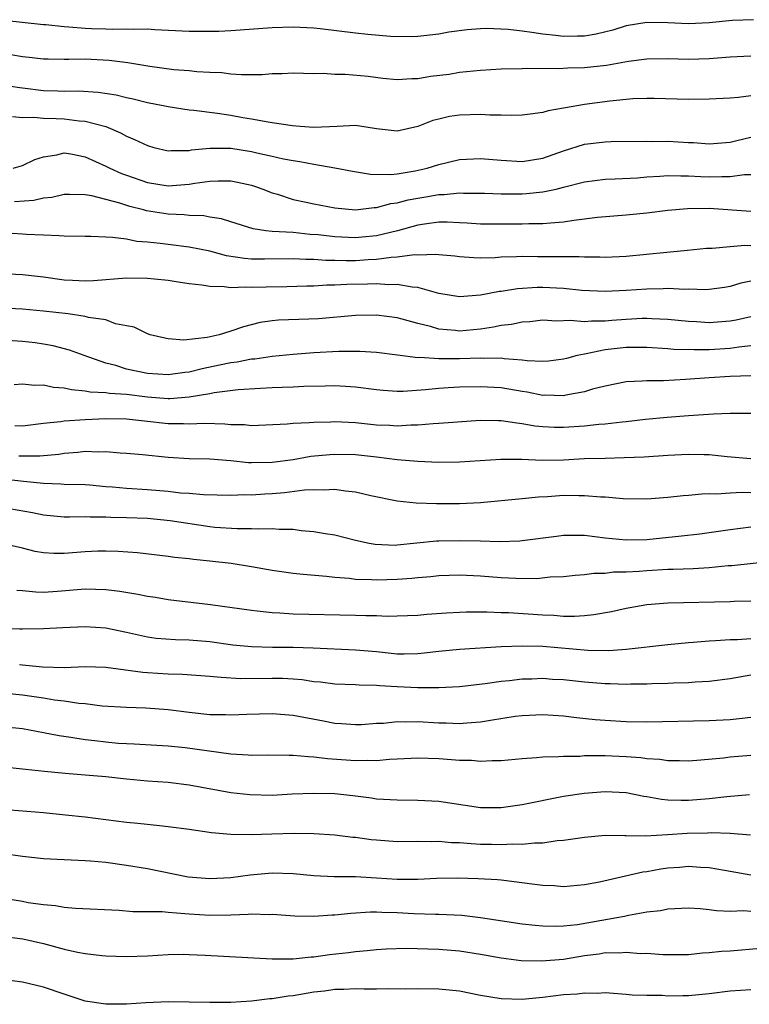
# Model space of a CAD drawing. Units: inches. Extents: x 2616000 to 2619000, y 1536000 to 1539000.
# Drawn here: x 2616899 to 2616969, y 1536333 to 1536427 of the extents above; entities that cross this region are included whole.
import ezdxf

# ---------------------------------------------------------------- set-up
doc = ezdxf.new("R2010")
doc.units = ezdxf.units.IN
doc.header["$MEASUREMENT"] = 0
doc.layers.add('LD26161536_2ft', color=122, linetype='Continuous')

msp = doc.modelspace()

# ---------------------------------------------------------------- linework, layer by layer
at = {"layer": 'LD26161536_2ft'}
for points, elevation in [([(2616969.261, 1536427.261), (2616967.193, 1536427.193), (2616965, 1536426.957), (2616963, 1536426.872), (2616961, 1536426.967), (2616959, 1536427.006), (2616957, 1536426.679), (2616955.733, 1536426.267), (2616954.13, 1536425.87), (2616953, 1536425.692), (2616952.331, 1536425.669), (2616951, 1536425.662), (2616950.246, 1536425.754), (2616949, 1536425.87), (2616947.956, 1536426.044), (2616947, 1536426.144), (2616945.683, 1536426.317), (2616943.594, 1536426.407), (2616943, 1536426.387), (2616941.713, 1536426.287), (2616939.952, 1536426.048), (2616939, 1536425.875), (2616937, 1536425.656), (2616936.372, 1536425.628), (2616934.355, 1536425.645), (2616932.172, 1536425.828), (2616931, 1536425.963), (2616927.604, 1536426.397), (2616927, 1536426.454), (2616925, 1536426.546), (2616923, 1536426.488), (2616919, 1536426.191), (2616917.867, 1536426.133), (2616917, 1536426.121), (2616915.879, 1536426.121), (2616915, 1536426.141), (2616911.719, 1536426.281), (2616911, 1536426.34), (2616909.693, 1536426.307), (2616909, 1536426.364), (2616907.688, 1536426.312), (2616907, 1536426.36), (2616905.609, 1536426.391), (2616905, 1536426.426), (2616903.445, 1536426.555), (2616903, 1536426.574), (2616901.248, 1536426.752), (2616901, 1536426.762), (2616897.198, 1536427.199)], 8528), ([(2616969, 1536423.76), (2616967, 1536423.653), (2616965, 1536423.492), (2616963, 1536423.45), (2616961, 1536423.498), (2616959, 1536423.459), (2616957.237, 1536423.237), (2616955.124, 1536422.876), (2616953, 1536422.639), (2616951.401, 1536422.599), (2616950.534, 1536422.534), (2616947.417, 1536422.583), (2616947, 1536422.558), (2616945, 1536422.501), (2616943, 1536422.376), (2616942.33, 1536422.33), (2616941, 1536422.175), (2616939.99, 1536422.01), (2616938.208, 1536421.792), (2616937, 1536421.596), (2616936.409, 1536421.591), (2616935, 1536421.497), (2616933.624, 1536421.624), (2616932.206, 1536421.794), (2616929.99, 1536422.01), (2616929, 1536421.999), (2616927.914, 1536422.086), (2616927, 1536422.059), (2616925, 1536422.117), (2616923.939, 1536422.061), (2616923, 1536422.067), (2616922.02, 1536421.98), (2616921, 1536421.98), (2616920.046, 1536421.954), (2616919, 1536422.031), (2616918.148, 1536422.147), (2616917, 1536422.189), (2616915.743, 1536422.257), (2616915, 1536422.34), (2616913.538, 1536422.462), (2616911.242, 1536422.758), (2616909.104, 1536423.104), (2616907.333, 1536423.333), (2616905, 1536423.463), (2616903.428, 1536423.428), (2616903, 1536423.45), (2616901.458, 1536423.457), (2616901, 1536423.481), (2616899.643, 1536423.643), (2616899, 1536423.696), (2616897.874, 1536423.874)], 8526), ([(2616969, 1536419.945), (2616967.801, 1536419.801), (2616967, 1536419.735), (2616965, 1536419.62), (2616963, 1536419.607), (2616959.707, 1536419.706), (2616959, 1536419.702), (2616957.658, 1536419.658), (2616955.441, 1536419.441), (2616953, 1536419.109), (2616951.187, 1536418.813), (2616951, 1536418.763), (2616949.499, 1536418.501), (2616949, 1536418.339), (2616947.796, 1536418.204), (2616947, 1536418.079), (2616945.943, 1536418.057), (2616945, 1536418.094), (2616943.897, 1536418.103), (2616943, 1536418.162), (2616941, 1536418.093), (2616940.046, 1536417.954), (2616939, 1536417.717), (2616938.434, 1536417.566), (2616937, 1536417.006), (2616935, 1536416.543), (2616933, 1536416.772), (2616932.817, 1536416.818), (2616931, 1536417.092), (2616929.241, 1536417), (2616927, 1536416.907), (2616925.688, 1536417), (2616924.935, 1536417.065), (2616923, 1536417.363), (2616922.594, 1536417.406), (2616921, 1536417.709), (2616920.16, 1536417.84), (2616919, 1536418.067), (2616917.734, 1536418.266), (2616915.444, 1536418.556), (2616915, 1536418.578), (2616913, 1536418.886), (2616912.499, 1536419), (2616911, 1536419.291), (2616909.635, 1536419.635), (2616909, 1536419.751), (2616908.007, 1536420.008), (2616906.279, 1536420.279), (2616904.382, 1536420.382), (2616903, 1536420.354), (2616902.39, 1536420.39), (2616901, 1536420.431), (2616899, 1536420.7), (2616898.723, 1536420.723), (2616897, 1536420.989)], 8524), ([(2616898.025, 1536417.975), (2616899, 1536417.875), (2616900.095, 1536417.905), (2616901, 1536417.79), (2616902.229, 1536417.771), (2616903, 1536417.726), (2616904.448, 1536417.552), (2616905, 1536417.525), (2616906.999, 1536416.999), (2616908.403, 1536416.404), (2616909, 1536416.074), (2616909.766, 1536415.766), (2616911, 1536415.169), (2616911.614, 1536415), (2616913, 1536414.678), (2616913.29, 1536414.71), (2616915, 1536414.716), (2616915.238, 1536414.762), (2616917, 1536414.927), (2616919, 1536414.914), (2616921, 1536414.602), (2616921.525, 1536414.475), (2616923, 1536414.166), (2616924.09, 1536413.91), (2616925, 1536413.741), (2616925.656, 1536413.656), (2616927, 1536413.38), (2616929, 1536413.044), (2616930.719, 1536412.719), (2616932.433, 1536412.433), (2616934.39, 1536412.39), (2616935, 1536412.462), (2616936.737, 1536412.737), (2616937.877, 1536413), (2616939, 1536413.366), (2616941, 1536413.833), (2616943, 1536413.934), (2616945, 1536413.764), (2616947, 1536413.658), (2616949, 1536413.973), (2616951, 1536414.677), (2616953, 1536415.301), (2616955, 1536415.546), (2616955.571, 1536415.571), (2616959, 1536415.585), (2616959.568, 1536415.568), (2616961, 1536415.588), (2616963, 1536415.477), (2616963.466, 1536415.466), (2616965, 1536415.341), (2616967, 1536415.514), (2616967.645, 1536415.645), (2616969, 1536415.975)], 8522), ([(2616898.086, 1536413), (2616899, 1536413.248), (2616900.176, 1536413.824), (2616901, 1536414.09), (2616902.282, 1536414.283), (2616903, 1536414.467), (2616903.621, 1536414.379), (2616905, 1536414.097), (2616907, 1536413.206), (2616907.392, 1536413), (2616908.506, 1536412.506), (2616909, 1536412.32), (2616911, 1536411.624), (2616913, 1536411.322), (2616915, 1536411.466), (2616915.567, 1536411.567), (2616917, 1536411.756), (2616917.791, 1536411.791), (2616919, 1536411.78), (2616919.664, 1536411.664), (2616921, 1536411.365), (2616921.281, 1536411.281), (2616922.081, 1536411), (2616923, 1536410.635), (2616923.501, 1536410.499), (2616925, 1536410.003), (2616926.252, 1536409.748), (2616927, 1536409.569), (2616929, 1536409.198), (2616931, 1536409.011), (2616932.784, 1536409.216), (2616933, 1536409.212), (2616934.397, 1536409.603), (2616935, 1536409.668), (2616936.046, 1536409.954), (2616937, 1536410.136), (2616937.753, 1536410.247), (2616939, 1536410.484), (2616939.515, 1536410.485), (2616941, 1536410.634), (2616941.385, 1536410.615), (2616943.394, 1536410.606), (2616945, 1536410.55), (2616947, 1536410.548), (2616947.436, 1536410.564), (2616949, 1536410.721), (2616950.286, 1536411), (2616951, 1536411.173), (2616953, 1536411.695), (2616955, 1536411.95), (2616955.967, 1536411.967), (2616958.083, 1536412.083), (2616959, 1536412.159), (2616960.231, 1536412.231), (2616961, 1536412.299), (2616962.258, 1536412.258), (2616963, 1536412.277), (2616964.196, 1536412.196), (2616965, 1536412.171), (2616966.211, 1536412.211), (2616967, 1536412.189), (2616968.388, 1536412.388), (2616969, 1536412.4)], 8520), ([(2616969, 1536408.836), (2616965, 1536409.118), (2616962.893, 1536409.107), (2616961, 1536408.943), (2616959, 1536408.689), (2616957, 1536408.476), (2616954.252, 1536408.252), (2616951.975, 1536407.976), (2616951, 1536407.803), (2616949.733, 1536407.733), (2616949, 1536407.643), (2616947.664, 1536407.664), (2616947, 1536407.638), (2616945, 1536407.612), (2616943, 1536407.611), (2616941.713, 1536407.713), (2616941, 1536407.75), (2616939.807, 1536407.807), (2616939, 1536407.804), (2616937.628, 1536407.628), (2616937, 1536407.527), (2616935.018, 1536406.982), (2616933, 1536406.513), (2616931.627, 1536406.373), (2616931, 1536406.327), (2616929, 1536406.407), (2616927.41, 1536406.59), (2616926.647, 1536406.647), (2616925, 1536406.811), (2616923, 1536406.93), (2616922.383, 1536407), (2616921.172, 1536407.172), (2616919, 1536407.838), (2616918.129, 1536408.128), (2616917, 1536408.307), (2616916.42, 1536408.42), (2616915, 1536408.471), (2616914.524, 1536408.524), (2616913, 1536408.583), (2616910.909, 1536408.909), (2616910.609, 1536409), (2616909.321, 1536409.321), (2616908.346, 1536409.654), (2616907, 1536410.007), (2616905.646, 1536410.354), (2616905, 1536410.443), (2616903.523, 1536410.477), (2616903, 1536410.471), (2616901.805, 1536410.195), (2616901, 1536410.124), (2616900.088, 1536409.912), (2616898.226, 1536409.774)], 8518), ([(2616969, 1536405.55), (2616968.428, 1536405.572), (2616967, 1536405.464), (2616965.286, 1536405.286), (2616964.725, 1536405.275), (2616962.908, 1536405.092), (2616960.918, 1536404.918), (2616957, 1536404.524), (2616955, 1536404.439), (2616954.464, 1536404.464), (2616953, 1536404.464), (2616952.501, 1536404.501), (2616951, 1536404.48), (2616950.496, 1536404.496), (2616948.48, 1536404.48), (2616947, 1536404.516), (2616946.481, 1536404.481), (2616945, 1536404.456), (2616944.409, 1536404.409), (2616943, 1536404.374), (2616942.378, 1536404.378), (2616941, 1536404.488), (2616940.55, 1536404.55), (2616939, 1536404.688), (2616938.728, 1536404.728), (2616937, 1536404.661), (2616936.675, 1536404.675), (2616935, 1536404.442), (2616934.425, 1536404.425), (2616933, 1536404.224), (2616932.198, 1536404.198), (2616931, 1536404.116), (2616930.104, 1536404.104), (2616929, 1536404.131), (2616928.135, 1536404.135), (2616927, 1536404.234), (2616926.233, 1536404.233), (2616925, 1536404.309), (2616922.261, 1536404.261), (2616921, 1536404.277), (2616920.326, 1536404.326), (2616918.599, 1536404.599), (2616917, 1536405.026), (2616915, 1536405.426), (2616913, 1536405.667), (2616912.218, 1536405.781), (2616911, 1536405.902), (2616909.973, 1536405.973), (2616909, 1536406.172), (2616907.64, 1536406.36), (2616907, 1536406.368), (2616905.562, 1536406.438), (2616905, 1536406.427), (2616903, 1536406.468), (2616902.521, 1536406.521), (2616901, 1536406.561), (2616899.362, 1536406.638), (2616899, 1536406.675), (2616897, 1536406.795)], 8516), ([(2616969, 1536402.16), (2616968.036, 1536401.965), (2616967, 1536401.656), (2616966.447, 1536401.553), (2616965, 1536401.341), (2616964.68, 1536401.32), (2616963, 1536401.372), (2616962.641, 1536401.36), (2616961, 1536401.447), (2616960.581, 1536401.419), (2616959, 1536401.394), (2616957, 1536401.258), (2616955, 1536401.15), (2616952.749, 1536401.251), (2616951, 1536401.463), (2616949, 1536401.559), (2616948.45, 1536401.55), (2616946.578, 1536401.422), (2616945, 1536401.171), (2616944.841, 1536401.159), (2616943, 1536400.803), (2616941, 1536400.632), (2616939, 1536400.971), (2616937, 1536401.538), (2616936.436, 1536401.564), (2616935, 1536401.83), (2616934.196, 1536401.804), (2616933, 1536401.881), (2616932.151, 1536401.849), (2616930.173, 1536401.827), (2616929, 1536401.764), (2616928.233, 1536401.767), (2616927, 1536401.681), (2616926.32, 1536401.68), (2616924.386, 1536401.614), (2616922.41, 1536401.59), (2616921, 1536401.541), (2616920.413, 1536401.587), (2616919, 1536401.511), (2616918.389, 1536401.611), (2616917, 1536401.627), (2616916.241, 1536401.759), (2616915, 1536401.901), (2616913.948, 1536402.052), (2616913, 1536402.211), (2616911.663, 1536402.337), (2616911, 1536402.419), (2616909, 1536402.435), (2616905.809, 1536402.19), (2616905, 1536402.151), (2616903.797, 1536402.203), (2616903, 1536402.254), (2616901, 1536402.527), (2616899, 1536402.757), (2616897, 1536402.854)], 8514), ([(2616969, 1536398.725), (2616967.59, 1536398.41), (2616967, 1536398.309), (2616965, 1536398.148), (2616963.765, 1536398.235), (2616963, 1536398.271), (2616961, 1536398.477), (2616959.467, 1536398.533), (2616959, 1536398.566), (2616958.559, 1536398.559), (2616957, 1536398.486), (2616955.622, 1536398.378), (2616955, 1536398.312), (2616953.686, 1536398.314), (2616953, 1536398.247), (2616951.614, 1536398.386), (2616950.327, 1536398.327), (2616949, 1536398.397), (2616947.741, 1536398.259), (2616947, 1536398.214), (2616945.999, 1536398.001), (2616945, 1536397.904), (2616944.269, 1536397.731), (2616943, 1536397.541), (2616941, 1536397.348), (2616940.599, 1536397.401), (2616939, 1536397.543), (2616938.215, 1536397.785), (2616937, 1536398.088), (2616935.486, 1536398.514), (2616935, 1536398.637), (2616933, 1536398.889), (2616931, 1536398.86), (2616927.449, 1536398.551), (2616926.498, 1536398.498), (2616923.589, 1536398.411), (2616923, 1536398.352), (2616921.823, 1536398.177), (2616920.217, 1536397.783), (2616919, 1536397.343), (2616917.88, 1536397), (2616916.732, 1536396.732), (2616914.494, 1536396.494), (2616913, 1536396.625), (2616912.671, 1536396.671), (2616911.263, 1536397), (2616911, 1536397.089), (2616909.722, 1536397.722), (2616909, 1536397.875), (2616907.932, 1536398.068), (2616907, 1536398.429), (2616905.336, 1536398.664), (2616905, 1536398.771), (2616903.367, 1536399), (2616901, 1536399.287), (2616899, 1536399.453), (2616897, 1536399.556)], 8512), ([(2616969, 1536395.931), (2616967.826, 1536395.826), (2616967, 1536395.695), (2616965, 1536395.571), (2616963.55, 1536395.55), (2616961.605, 1536395.605), (2616961, 1536395.662), (2616959, 1536395.787), (2616957.793, 1536395.793), (2616957, 1536395.781), (2616955, 1536395.543), (2616953.17, 1536395.17), (2616953, 1536395.152), (2616952.31, 1536395), (2616951.262, 1536394.738), (2616951, 1536394.659), (2616949.533, 1536394.467), (2616949, 1536394.425), (2616947.502, 1536394.498), (2616947, 1536394.577), (2616945.298, 1536394.702), (2616945, 1536394.753), (2616943.271, 1536394.73), (2616943, 1536394.745), (2616941, 1536394.687), (2616939.291, 1536394.709), (2616939, 1536394.697), (2616937.183, 1536394.817), (2616937, 1536394.805), (2616935.039, 1536395.039), (2616933, 1536395.317), (2616931.412, 1536395.412), (2616929.385, 1536395.385), (2616927, 1536395.264), (2616925, 1536395.116), (2616923, 1536394.904), (2616921.329, 1536394.67), (2616921, 1536394.65), (2616919.61, 1536394.39), (2616919, 1536394.321), (2616917.922, 1536394.078), (2616916.256, 1536393.744), (2616915, 1536393.426), (2616914.606, 1536393.395), (2616913, 1536393.152), (2616911, 1536393.281), (2616909, 1536393.711), (2616907.961, 1536394.04), (2616907, 1536394.278), (2616904.924, 1536395), (2616903.521, 1536395.521), (2616901.94, 1536395.94), (2616901, 1536396.118), (2616900.221, 1536396.221), (2616899, 1536396.356), (2616896.527, 1536396.527)], 8510), ([(2616969, 1536393.049), (2616967, 1536392.984), (2616965, 1536392.876), (2616962.715, 1536392.715), (2616960.59, 1536392.59), (2616959, 1536392.583), (2616958.536, 1536392.536), (2616957, 1536392.476), (2616955, 1536392.085), (2616953.771, 1536391.772), (2616953, 1536391.536), (2616951.207, 1536391.207), (2616951, 1536391.152), (2616949.192, 1536391.192), (2616949, 1536391.18), (2616947.483, 1536391.483), (2616947, 1536391.552), (2616945, 1536391.907), (2616943, 1536392.02), (2616941, 1536391.976), (2616939.897, 1536391.897), (2616939, 1536391.856), (2616937.717, 1536391.717), (2616935.567, 1536391.567), (2616935, 1536391.567), (2616933.645, 1536391.645), (2616933, 1536391.715), (2616931, 1536391.977), (2616930.044, 1536392.044), (2616929, 1536392.088), (2616928.082, 1536392.082), (2616926.035, 1536392.035), (2616925, 1536391.975), (2616923.957, 1536391.957), (2616923, 1536391.901), (2616921.858, 1536391.858), (2616919.714, 1536391.714), (2616917.427, 1536391.427), (2616917, 1536391.339), (2616915, 1536391.013), (2616913.138, 1536390.862), (2616913, 1536390.862), (2616911, 1536391.011), (2616909, 1536391.26), (2616907.366, 1536391.366), (2616907, 1536391.438), (2616905.499, 1536391.499), (2616905, 1536391.605), (2616903.709, 1536391.709), (2616903, 1536391.884), (2616901.956, 1536391.956), (2616901, 1536392.174), (2616900.146, 1536392.146), (2616899, 1536392.271), (2616898.205, 1536392.205)], 8508), ([(2616969, 1536389.459), (2616967, 1536389.439), (2616965.388, 1536389.388), (2616963, 1536389.228), (2616960.943, 1536389.057), (2616958.864, 1536388.864), (2616957, 1536388.652), (2616956.625, 1536388.625), (2616955, 1536388.417), (2616954.377, 1536388.377), (2616953, 1536388.217), (2616951, 1536388.092), (2616950.107, 1536388.107), (2616949, 1536388.165), (2616948.241, 1536388.241), (2616947, 1536388.468), (2616946.505, 1536388.505), (2616945, 1536388.745), (2616944.737, 1536388.737), (2616943, 1536388.762), (2616939, 1536388.473), (2616938.459, 1536388.459), (2616937, 1536388.326), (2616936.325, 1536388.325), (2616935, 1536388.232), (2616934.282, 1536388.282), (2616933, 1536388.325), (2616931, 1536388.542), (2616929, 1536388.644), (2616928.618, 1536388.618), (2616927, 1536388.586), (2616926.536, 1536388.536), (2616925, 1536388.486), (2616924.424, 1536388.424), (2616921, 1536388.272), (2616920.343, 1536388.343), (2616919, 1536388.358), (2616918.43, 1536388.43), (2616916.482, 1536388.481), (2616915, 1536388.424), (2616914.451, 1536388.451), (2616913, 1536388.458), (2616910.705, 1536388.705), (2616909, 1536388.909), (2616907, 1536388.941), (2616905, 1536388.85), (2616903, 1536388.701), (2616902.639, 1536388.639), (2616901, 1536388.47), (2616899, 1536388.24), (2616898.246, 1536388.246)], 8506), ([(2616969, 1536385.1), (2616966.702, 1536385.298), (2616965, 1536385.485), (2616964.52, 1536385.48), (2616963, 1536385.509), (2616961, 1536385.399), (2616958.75, 1536385.25), (2616956.824, 1536385.176), (2616955, 1536385.139), (2616953, 1536385.076), (2616950.978, 1536384.978), (2616948.941, 1536384.941), (2616946.984, 1536385.016), (2616944.965, 1536385.035), (2616941, 1536384.76), (2616939, 1536384.744), (2616937, 1536384.824), (2616935, 1536384.997), (2616933, 1536385.239), (2616931, 1536385.46), (2616929, 1536385.508), (2616928.523, 1536385.477), (2616926.695, 1536385.305), (2616925, 1536385), (2616923, 1536384.735), (2616921, 1536384.71), (2616920.718, 1536384.718), (2616919, 1536384.891), (2616917, 1536385.054), (2616915, 1536385.103), (2616913, 1536385.218), (2616910.533, 1536385.467), (2616909, 1536385.594), (2616908.38, 1536385.62), (2616907, 1536385.752), (2616906.277, 1536385.723), (2616905, 1536385.785), (2616904.312, 1536385.688), (2616903, 1536385.606), (2616902.483, 1536385.517), (2616900.644, 1536385.356), (2616898.638, 1536385.362)], 8504), ([(2616969, 1536381.812), (2616968.156, 1536381.844), (2616967, 1536381.793), (2616965.694, 1536381.694), (2616965, 1536381.719), (2616964.295, 1536381.705), (2616963, 1536381.561), (2616962.473, 1536381.527), (2616961, 1536381.363), (2616959, 1536381.231), (2616956.735, 1536381.265), (2616955, 1536381.409), (2616954.585, 1536381.415), (2616953, 1536381.549), (2616952.464, 1536381.536), (2616951, 1536381.557), (2616949.451, 1536381.451), (2616948.587, 1536381.413), (2616947, 1536381.25), (2616943, 1536380.882), (2616941, 1536380.768), (2616938.767, 1536380.767), (2616936.838, 1536380.838), (2616935, 1536381.016), (2616932.468, 1536381.532), (2616931, 1536381.883), (2616930.025, 1536381.975), (2616929, 1536382.142), (2616927.918, 1536382.082), (2616927, 1536382.13), (2616926.091, 1536382.091), (2616924.184, 1536381.816), (2616923, 1536381.727), (2616922.295, 1536381.704), (2616921, 1536381.618), (2616920.364, 1536381.636), (2616919, 1536381.581), (2616916.378, 1536381.622), (2616915, 1536381.75), (2616914.192, 1536381.808), (2616913, 1536381.96), (2616911, 1536382.117), (2616909, 1536382.233), (2616907.633, 1536382.367), (2616907, 1536382.41), (2616905.447, 1536382.553), (2616905, 1536382.58), (2616903, 1536382.639), (2616902.667, 1536382.668), (2616901, 1536382.716), (2616899.09, 1536382.91), (2616897.139, 1536383.139)], 8502), ([(2616897, 1536380.457), (2616899.937, 1536379.938), (2616901, 1536379.721), (2616903, 1536379.535), (2616903.514, 1536379.514), (2616905, 1536379.538), (2616905.506, 1536379.506), (2616907, 1536379.526), (2616907.492, 1536379.492), (2616909, 1536379.467), (2616911, 1536379.379), (2616913.172, 1536379.172), (2616917, 1536378.586), (2616917.46, 1536378.54), (2616919.612, 1536378.388), (2616921, 1536378.406), (2616921.64, 1536378.36), (2616923, 1536378.408), (2616923.659, 1536378.341), (2616925, 1536378.323), (2616925.78, 1536378.22), (2616927, 1536378.12), (2616928.072, 1536377.928), (2616929, 1536377.781), (2616931, 1536377.289), (2616932.318, 1536377), (2616932.891, 1536376.891), (2616934.817, 1536376.817), (2616935, 1536376.821), (2616938.796, 1536377.204), (2616939, 1536377.211), (2616941, 1536377.262), (2616943, 1536377.233), (2616944.832, 1536377.168), (2616946.776, 1536377.224), (2616947, 1536377.239), (2616950.323, 1536377.677), (2616951, 1536377.748), (2616952.238, 1536377.762), (2616953, 1536377.746), (2616955, 1536377.513), (2616957, 1536377.31), (2616959, 1536377.349), (2616962.315, 1536377.685), (2616964.105, 1536377.895), (2616967, 1536378.318), (2616969, 1536378.553)], 8500), ([(2616971.261, 1536375.26), (2616967.171, 1536374.829), (2616966.804, 1536374.804), (2616965, 1536374.619), (2616963.465, 1536374.535), (2616961.53, 1536374.47), (2616961, 1536374.466), (2616959, 1536374.346), (2616958.275, 1536374.275), (2616957, 1536374.208), (2616955.798, 1536374.202), (2616955, 1536374.095), (2616953.915, 1536374.085), (2616953, 1536373.95), (2616952.112, 1536373.888), (2616951, 1536373.768), (2616949.715, 1536373.715), (2616948.417, 1536373.583), (2616946.405, 1536373.595), (2616945, 1536373.665), (2616943, 1536373.834), (2616941, 1536373.926), (2616939, 1536373.845), (2616938.241, 1536373.759), (2616937, 1536373.658), (2616936.408, 1536373.592), (2616935, 1536373.494), (2616933, 1536373.43), (2616932.528, 1536373.472), (2616931, 1536373.503), (2616930.413, 1536373.587), (2616929, 1536373.686), (2616928.21, 1536373.79), (2616925.972, 1536373.971), (2616925, 1536374.094), (2616923, 1536374.383), (2616921, 1536374.724), (2616919.03, 1536375.03), (2616917, 1536375.257), (2616915.414, 1536375.414), (2616915, 1536375.478), (2616913.624, 1536375.624), (2616913, 1536375.722), (2616910.052, 1536376.052), (2616908.187, 1536376.187), (2616907, 1536376.217), (2616906.216, 1536376.216), (2616905, 1536376.169), (2616903, 1536376.015), (2616901.999, 1536376), (2616901, 1536376.059), (2616900.207, 1536376.207), (2616899, 1536376.506), (2616897, 1536376.973)], 8498), ([(2616969, 1536371.437), (2616967.39, 1536371.39), (2616967, 1536371.358), (2616961, 1536371.222), (2616959, 1536371.064), (2616957, 1536370.717), (2616955.596, 1536370.404), (2616953.901, 1536370.099), (2616953, 1536370.015), (2616952.051, 1536369.949), (2616951, 1536369.964), (2616950.047, 1536370.047), (2616949, 1536370.085), (2616945.701, 1536370.299), (2616945, 1536370.314), (2616943.627, 1536370.373), (2616941.634, 1536370.366), (2616941, 1536370.34), (2616939.728, 1536370.272), (2616937.86, 1536370.14), (2616937, 1536370.059), (2616935, 1536369.987), (2616934.033, 1536369.967), (2616933, 1536370.009), (2616931.993, 1536370.007), (2616931, 1536370.055), (2616925, 1536370.183), (2616923.725, 1536370.275), (2616923, 1536370.296), (2616921.53, 1536370.47), (2616921, 1536370.512), (2616917.058, 1536371.058), (2616913, 1536371.545), (2616911.764, 1536371.764), (2616911, 1536371.875), (2616910.069, 1536372.069), (2616908.34, 1536372.34), (2616907, 1536372.497), (2616905, 1536372.579), (2616902.355, 1536372.355), (2616901, 1536372.258), (2616900.275, 1536372.274), (2616899, 1536372.413), (2616898.453, 1536372.453)], 8496), ([(2616969, 1536367.795), (2616967.718, 1536367.718), (2616967, 1536367.713), (2616965.603, 1536367.603), (2616965, 1536367.591), (2616963.444, 1536367.444), (2616963, 1536367.419), (2616961, 1536367.238), (2616957, 1536366.778), (2616955.342, 1536366.658), (2616953.312, 1536366.689), (2616949, 1536367.055), (2616947, 1536367.117), (2616945, 1536367.048), (2616941, 1536366.793), (2616939, 1536366.591), (2616937.584, 1536366.416), (2616937, 1536366.365), (2616935.667, 1536366.334), (2616935, 1536366.344), (2616933, 1536366.546), (2616931, 1536366.719), (2616926.913, 1536366.913), (2616925, 1536366.978), (2616923.021, 1536366.98), (2616921, 1536367.023), (2616919.213, 1536367.213), (2616917, 1536367.519), (2616915, 1536367.672), (2616913.698, 1536367.698), (2616911.85, 1536367.85), (2616911, 1536367.974), (2616909, 1536368.418), (2616907, 1536368.816), (2616905, 1536368.965), (2616902.876, 1536368.876), (2616901, 1536368.754), (2616899, 1536368.721), (2616898.74, 1536368.74), (2616897, 1536368.772)], 8494), ([(2616969, 1536364.311), (2616967, 1536363.976), (2616965, 1536363.719), (2616963.654, 1536363.654), (2616963, 1536363.592), (2616961.561, 1536363.561), (2616961, 1536363.526), (2616959.488, 1536363.488), (2616959, 1536363.458), (2616957.447, 1536363.447), (2616957, 1536363.422), (2616955.485, 1536363.485), (2616955, 1536363.486), (2616953, 1536363.657), (2616951, 1536363.86), (2616949.914, 1536363.914), (2616949, 1536363.982), (2616947.944, 1536363.944), (2616947, 1536363.939), (2616945.786, 1536363.786), (2616945, 1536363.715), (2616943.471, 1536363.471), (2616941, 1536363.195), (2616939, 1536363.106), (2616937, 1536363.101), (2616935, 1536363.194), (2616933.297, 1536363.297), (2616933, 1536363.331), (2616931.356, 1536363.357), (2616931, 1536363.383), (2616929, 1536363.45), (2616927.632, 1536363.632), (2616927, 1536363.691), (2616925.857, 1536363.856), (2616925, 1536363.933), (2616923.983, 1536363.983), (2616923, 1536363.999), (2616919.98, 1536363.98), (2616918.079, 1536364.079), (2616917, 1536364.197), (2616914.383, 1536364.383), (2616913, 1536364.41), (2616911, 1536364.538), (2616910.568, 1536364.568), (2616907, 1536365.069), (2616905, 1536365.122), (2616903, 1536365.034), (2616900.906, 1536365.094), (2616899, 1536365.291), (2616898.688, 1536365.312)], 8492), ([(2616969, 1536360.242), (2616968.171, 1536360.171), (2616967, 1536360.031), (2616965, 1536359.933), (2616959, 1536359.793), (2616957, 1536359.842), (2616955, 1536359.963), (2616954.041, 1536360.041), (2616952.226, 1536360.226), (2616951, 1536360.38), (2616949, 1536360.51), (2616947, 1536360.418), (2616946.333, 1536360.333), (2616943.968, 1536359.968), (2616943, 1536359.79), (2616941.707, 1536359.707), (2616941, 1536359.637), (2616939.701, 1536359.701), (2616939, 1536359.716), (2616937, 1536359.84), (2616935.803, 1536359.803), (2616935, 1536359.828), (2616933.684, 1536359.684), (2616933, 1536359.664), (2616931.561, 1536359.561), (2616931, 1536359.539), (2616929.653, 1536359.653), (2616929, 1536359.692), (2616927.908, 1536359.908), (2616925, 1536360.435), (2616923, 1536360.594), (2616920.537, 1536360.537), (2616919, 1536360.463), (2616918.496, 1536360.496), (2616917, 1536360.523), (2616915, 1536360.738), (2616913, 1536360.99), (2616910.851, 1536361.149), (2616909, 1536361.203), (2616906.648, 1536361.352), (2616905, 1536361.557), (2616904.406, 1536361.594), (2616903, 1536361.812), (2616902.078, 1536361.922), (2616901, 1536362.107), (2616899, 1536362.411), (2616897.43, 1536362.57)], 8490), ([(2616897.363, 1536359.363), (2616899, 1536359.193), (2616901, 1536358.82), (2616902.512, 1536358.512), (2616903.622, 1536358.378), (2616905, 1536358.15), (2616905.949, 1536358.051), (2616907, 1536357.911), (2616908.201, 1536357.799), (2616909, 1536357.74), (2616909.719, 1536357.719), (2616913, 1536357.53), (2616914.63, 1536357.37), (2616919, 1536356.778), (2616920.683, 1536356.683), (2616921, 1536356.65), (2616922.657, 1536356.657), (2616924.63, 1536356.63), (2616925, 1536356.642), (2616926.493, 1536356.493), (2616927, 1536356.488), (2616928.305, 1536356.305), (2616931, 1536356.111), (2616932.158, 1536356.158), (2616933, 1536356.127), (2616934.256, 1536356.256), (2616935, 1536356.272), (2616936.358, 1536356.358), (2616937, 1536356.38), (2616939, 1536356.316), (2616940.227, 1536356.227), (2616941, 1536356.151), (2616942.141, 1536356.14), (2616943, 1536356.056), (2616944.136, 1536356.136), (2616945, 1536356.134), (2616947, 1536356.318), (2616948.397, 1536356.397), (2616949, 1536356.47), (2616950.493, 1536356.493), (2616951, 1536356.551), (2616952.554, 1536356.554), (2616953, 1536356.6), (2616954.59, 1536356.59), (2616955, 1536356.611), (2616957, 1536356.521), (2616958.409, 1536356.409), (2616959, 1536356.325), (2616960.252, 1536356.252), (2616961, 1536356.13), (2616962.137, 1536356.137), (2616963, 1536356.094), (2616964.173, 1536356.173), (2616966.375, 1536356.375), (2616967, 1536356.46), (2616969, 1536356.633)], 8488), ([(2616897.497, 1536355.497), (2616899, 1536355.329), (2616899.282, 1536355.282), (2616901.092, 1536355.092), (2616903.094, 1536354.905), (2616905, 1536354.76), (2616907, 1536354.58), (2616909, 1536354.361), (2616911, 1536354.173), (2616913, 1536354.027), (2616915, 1536353.791), (2616919, 1536353.052), (2616920.844, 1536352.844), (2616923, 1536352.809), (2616924.908, 1536352.908), (2616927, 1536352.993), (2616929, 1536352.941), (2616930.749, 1536352.749), (2616932.526, 1536352.526), (2616933, 1536352.451), (2616935, 1536352.332), (2616937, 1536352.329), (2616939, 1536352.209), (2616943, 1536351.608), (2616945, 1536351.603), (2616947, 1536351.888), (2616951, 1536352.682), (2616952.96, 1536353), (2616955, 1536353.151), (2616957, 1536353.039), (2616958.709, 1536352.71), (2616959, 1536352.671), (2616960.406, 1536352.406), (2616961, 1536352.358), (2616962.299, 1536352.298), (2616963, 1536352.305), (2616965, 1536352.463), (2616966.682, 1536352.681), (2616968.863, 1536352.863)], 8486), ([(2616968.966, 1536348.966), (2616967, 1536349.124), (2616965.179, 1536349.179), (2616964.842, 1536349.158), (2616962.882, 1536349.118), (2616960.982, 1536348.982), (2616958.867, 1536348.867), (2616957, 1536348.9), (2616956.888, 1536348.888), (2616955, 1536348.907), (2616953, 1536348.732), (2616951, 1536348.432), (2616950.393, 1536348.393), (2616949, 1536348.188), (2616948.196, 1536348.196), (2616947, 1536348.065), (2616946.094, 1536348.094), (2616945, 1536348.028), (2616944.061, 1536348.061), (2616943, 1536348.072), (2616942.109, 1536348.109), (2616941, 1536348.203), (2616940.219, 1536348.219), (2616939, 1536348.341), (2616938.315, 1536348.315), (2616937, 1536348.348), (2616935, 1536348.313), (2616933, 1536348.459), (2616932.511, 1536348.511), (2616931, 1536348.725), (2616930.741, 1536348.741), (2616929, 1536348.942), (2616927, 1536349.067), (2616925.108, 1536349.108), (2616922.946, 1536349.054), (2616920.981, 1536348.981), (2616919, 1536349.006), (2616917.165, 1536349.164), (2616915, 1536349.491), (2616913, 1536349.769), (2616912.162, 1536349.838), (2616910.073, 1536350.073), (2616909, 1536350.17), (2616905, 1536350.67), (2616903.111, 1536350.889), (2616901, 1536351.102), (2616897, 1536351.404)], 8484), ([(2616969, 1536345.103), (2616967, 1536345.465), (2616966.455, 1536345.546), (2616965, 1536345.815), (2616964.159, 1536345.841), (2616963, 1536345.936), (2616962.148, 1536345.852), (2616961, 1536345.772), (2616960.326, 1536345.674), (2616959, 1536345.433), (2616958.609, 1536345.391), (2616954.442, 1536344.442), (2616953, 1536344.172), (2616951, 1536344.006), (2616950.075, 1536344.075), (2616949, 1536344.112), (2616948.231, 1536344.231), (2616945, 1536344.621), (2616944.657, 1536344.656), (2616942.771, 1536344.771), (2616940.808, 1536344.808), (2616938.778, 1536344.778), (2616937, 1536344.698), (2616936.71, 1536344.71), (2616935, 1536344.703), (2616933, 1536344.836), (2616931, 1536344.947), (2616928.959, 1536344.958), (2616927, 1536345.048), (2616925, 1536345.252), (2616923, 1536345.308), (2616920.884, 1536345.116), (2616919, 1536344.858), (2616917, 1536344.745), (2616914.924, 1536344.924), (2616911, 1536345.71), (2616909, 1536346.035), (2616907, 1536346.319), (2616905.541, 1536346.46), (2616905, 1536346.498), (2616903, 1536346.574), (2616901, 1536346.675), (2616899, 1536346.889), (2616897.152, 1536347.152)], 8482), ([(2616969, 1536341.635), (2616968.323, 1536341.676), (2616967, 1536341.625), (2616965.685, 1536341.685), (2616965, 1536341.792), (2616964.115, 1536341.885), (2616963, 1536341.932), (2616961, 1536341.84), (2616960.303, 1536341.697), (2616959, 1536341.546), (2616957.239, 1536341.239), (2616956.855, 1536341.144), (2616956.121, 1536341), (2616952.347, 1536340.347), (2616951, 1536340.205), (2616950.171, 1536340.171), (2616949, 1536340.206), (2616948.267, 1536340.266), (2616947, 1536340.417), (2616943, 1536341.025), (2616941.23, 1536341.23), (2616939, 1536341.325), (2616938.676, 1536341.324), (2616936.609, 1536341.391), (2616935, 1536341.48), (2616933.519, 1536341.519), (2616933, 1536341.552), (2616932.445, 1536341.555), (2616930.561, 1536341.439), (2616929, 1536341.258), (2616928.743, 1536341.257), (2616927, 1536341.137), (2616925.178, 1536341.178), (2616923, 1536341.331), (2616922.683, 1536341.318), (2616921, 1536341.366), (2616920.671, 1536341.329), (2616919, 1536341.264), (2616917, 1536341.226), (2616915, 1536341.357), (2616914.592, 1536341.408), (2616913, 1536341.514), (2616912.425, 1536341.575), (2616909.586, 1536341.586), (2616908.297, 1536341.703), (2616904.096, 1536341.904), (2616903, 1536342.014), (2616902.171, 1536342.171), (2616901, 1536342.257), (2616899.531, 1536342.469), (2616899, 1536342.574), (2616897, 1536342.917)], 8480), ([(2616897, 1536339.243), (2616899.013, 1536339.013), (2616901, 1536338.549), (2616903, 1536338.021), (2616904.27, 1536337.731), (2616905, 1536337.598), (2616906.6, 1536337.401), (2616907, 1536337.366), (2616909, 1536337.307), (2616911, 1536337.377), (2616913, 1536337.497), (2616914.486, 1536337.514), (2616915, 1536337.507), (2616916.561, 1536337.439), (2616923, 1536337.086), (2616925, 1536337.077), (2616926.73, 1536337.27), (2616927, 1536337.278), (2616928.501, 1536337.499), (2616930.31, 1536337.69), (2616931, 1536337.788), (2616932.125, 1536337.875), (2616933, 1536337.982), (2616933.959, 1536338.041), (2616935.903, 1536338.097), (2616937.949, 1536338.05), (2616939, 1536338.007), (2616941, 1536337.838), (2616943, 1536337.514), (2616945, 1536337.16), (2616946.929, 1536336.929), (2616948.873, 1536336.873), (2616951, 1536337.057), (2616953, 1536337.397), (2616954.429, 1536337.571), (2616955, 1536337.674), (2616956.332, 1536337.668), (2616957, 1536337.727), (2616958.397, 1536337.603), (2616959, 1536337.611), (2616960.52, 1536337.48), (2616962.515, 1536337.486), (2616963, 1536337.503), (2616964.347, 1536337.653), (2616965, 1536337.684), (2616966.182, 1536337.819), (2616967, 1536337.855), (2616969.912, 1536338.088)], 8478), ([(2616969, 1536334.095), (2616967, 1536333.973), (2616965, 1536333.727), (2616963, 1536333.531), (2616962.464, 1536333.536), (2616961, 1536333.494), (2616960.457, 1536333.542), (2616959, 1536333.547), (2616957.591, 1536333.591), (2616957, 1536333.663), (2616955, 1536333.798), (2616954.245, 1536333.755), (2616953, 1536333.794), (2616952.306, 1536333.694), (2616951, 1536333.617), (2616949, 1536333.366), (2616948.652, 1536333.348), (2616947, 1536333.175), (2616945, 1536333.228), (2616943, 1536333.571), (2616941, 1536333.961), (2616939, 1536334.174), (2616937, 1536334.211), (2616935.822, 1536334.177), (2616934.189, 1536334.189), (2616933, 1536334.161), (2616931.836, 1536334.163), (2616931, 1536334.189), (2616929.863, 1536334.137), (2616929, 1536334.125), (2616928.022, 1536333.978), (2616927, 1536333.869), (2616925, 1536333.537), (2616924.509, 1536333.491), (2616923, 1536333.237), (2616922.768, 1536333.232), (2616921, 1536333.007), (2616919, 1536332.883), (2616917, 1536332.88), (2616915, 1536332.93), (2616913, 1536332.936), (2616910.837, 1536332.837), (2616909, 1536332.715), (2616907, 1536332.711), (2616905, 1536333.008), (2616903, 1536333.672), (2616901, 1536334.36), (2616899, 1536334.839), (2616897, 1536335.087)], 8476)]:
    msp.add_lwpolyline(points, dxfattribs=dict(at, elevation=elevation))

doc.saveas('drawing.dxf')
